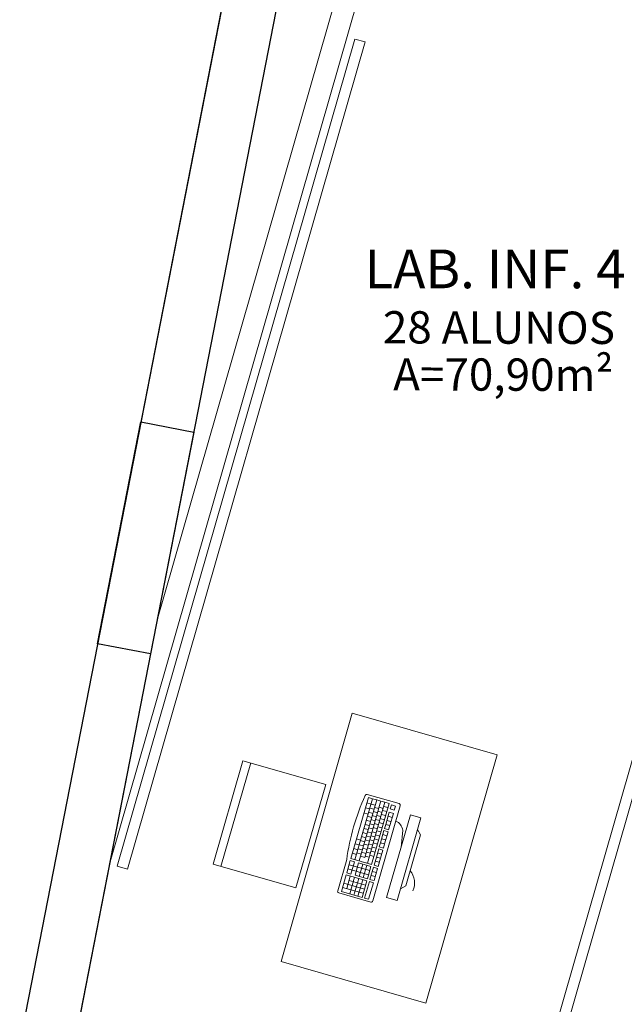
# Model space of a CAD drawing. Extents: x -5676 to -5473, y 1200 to 1564.
# Drawn here: x -5594 to -5592, y 1303 to 1308 of the extents above; entities that cross this region are included whole.
import ezdxf

# ---------------------------------------------------------------- set-up
doc = ezdxf.new("R2010")
doc.units = 0
doc.header["$LTSCALE"] = 4
doc.header["$MEASUREMENT"] = 0
for name, color, linetype, lineweight in [('MOBILIÁRIO', 9, 'CONTINUOUS', 20), ('Parede', 253, 'CONTINUOUS', 30), ('PILAR', 253, 'CONTINUOUS', 30)]:
    doc.layers.add(name, color=color, linetype=linetype, lineweight=lineweight)
doc.styles.add('ARIAL', font='ARIAL.TTF')
doc.styles.add('ROMANTIC', font='rom_____.pfb')

msp = doc.modelspace()

# ---------------------------------------------------------------- linework, layer by layer
at = {"layer": 'MOBILIÁRIO'}
for p, q in [((-5590.6392, 1322.2727), (-5596.4124, 1292.6729)), ((-5590.4333, 1322.0227), (-5596.1712, 1292.6037)), ((-5593.9552, 1303.9654), (-5592.5412, 1308.891)), ((-5593.7347, 1305.096), (-5592.6453, 1308.8909)), ((-5592.1249, 1302.3679), (-5590.525, 1307.9412)), ((-5593.3352, 1304.4467), (-5593.4732, 1303.9662)), ((-5593.3352, 1304.4467), (-5592.9507, 1304.3364)), ((-5593.299, 1304.4363), (-5593.437, 1303.9558)), ((-5592.9507, 1304.3364), (-5593.0887, 1303.8558)), ((-5592.7523, 1304.2759, -1775.0152), (-5592.8338, 1303.9921, -1775.0152)), ((-5592.7332, 1304.2704, -1775.0152), (-5592.8146, 1303.9866, -1775.0152)), ((-5592.7139, 1304.2648, -1775.0152), (-5592.7954, 1303.9811, -1775.0152)), ((-5592.758, 1304.29, -1775.0152), (-5592.61, 1304.2475, -1775.0152)), ((-5592.733, 1304.2703, -1775.0152), (-5592.7523, 1304.2759, -1775.0152)), ((-5592.733, 1304.2703, -1775.0152), (-5592.7139, 1304.2648, -1775.0152)), ((-5592.7139, 1304.2648, -1775.0152), (-5592.6942, 1304.2592, -1775.0152)), ((-5592.697, 1304.2495, -1775.0152), (-5592.7694, 1303.9972, -1775.0152)), ((-5592.7468, 1304.2225, -1775.0152), (-5592.7661, 1304.2281, -1775.0152)), ((-5592.7401, 1304.2456, -1775.0152), (-5592.7594, 1304.2511, -1775.0152)), ((-5592.6753, 1304.2538, -1775.0152), (-5592.7568, 1303.97, -1775.0152)), ((-5592.7265, 1304.2212, -1775.0152), (-5592.7457, 1304.2267, -1775.0152)), ((-5592.721, 1304.2401, -1775.0152), (-5592.7403, 1304.2456, -1775.0152)), ((-5592.6562, 1304.2483, -1775.0152), (-5592.7377, 1303.9645, -1775.0152)), ((-5592.6045, 1304.2376, -1775.0152), (-5592.7315, 1303.7952, -1775.0152)), ((-5592.7042, 1304.2242, -1775.0152), (-5592.724, 1304.2298, -1775.0152)), ((-5592.7024, 1304.2306, -1775.0152), (-5592.6835, 1304.2252, -1775.0152)), ((-5592.697, 1304.2495, -1775.0152), (-5592.6942, 1304.2592, -1775.0152)), ((-5592.6942, 1304.2592, -1775.0152), (-5592.6753, 1304.2538, -1775.0152)), ((-5592.6617, 1304.2294, -1775.0152), (-5592.6808, 1304.2348, -1775.0152)), ((-5592.6562, 1304.2483, -1775.0152), (-5592.6753, 1304.2538, -1775.0152)), ((-5592.6511, 1304.2228, -1775.0152), (-5592.6456, 1304.2417, -1775.0152)), ((-5592.6321, 1304.2174, -1775.0152), (-5592.6511, 1304.2228, -1775.0152)), ((-5592.6267, 1304.2363, -1775.0152), (-5592.6456, 1304.2417, -1775.0152)), ((-5592.6267, 1304.2363, -1775.0152), (-5592.6321, 1304.2174, -1775.0152)), ((-5592.7537, 1304.1984, -1775.0152), (-5592.773, 1304.204, -1775.0152)), ((-5592.7373, 1304.1833, -1775.0152), (-5592.7566, 1304.1888, -1775.0152)), ((-5592.7319, 1304.2022, -1775.0152), (-5592.7511, 1304.2078, -1775.0152)), ((-5592.7205, 1304.1674, -1775.0152), (-5592.7403, 1304.1731, -1775.0152)), ((-5592.7151, 1304.1863, -1775.0152), (-5592.7348, 1304.192, -1775.0152)), ((-5592.7097, 1304.2052, -1775.0152), (-5592.7294, 1304.2109, -1775.0152)), ((-5592.7187, 1304.1738, -1775.0152), (-5592.6998, 1304.1684, -1775.0152)), ((-5592.7132, 1304.1927, -1775.0152), (-5592.6944, 1304.1873, -1775.0152)), ((-5592.7078, 1304.2117, -1775.0152), (-5592.689, 1304.2062, -1775.0152)), ((-5592.6779, 1304.1726, -1775.0152), (-5592.6971, 1304.1781, -1775.0152)), ((-5592.6725, 1304.1915, -1775.0152), (-5592.6916, 1304.197, -1775.0152)), ((-5592.6671, 1304.2104, -1775.0152), (-5592.6862, 1304.2159, -1775.0152)), ((-5592.6718, 1304.1507, -1775.0152), (-5592.6555, 1304.2074, -1775.0152)), ((-5592.6676, 1303.8106, -1775.0152), (-5592.5572, 1304.1951, -1775.0152)), ((-5592.642, 1304.1831, -1775.0152), (-5592.6609, 1304.1885, -1775.0152)), ((-5592.6365, 1304.202, -1775.0152), (-5592.6555, 1304.2074, -1775.0152)), ((-5592.6365, 1304.202, -1775.0152), (-5592.6528, 1304.1453, -1775.0152)), ((-5592.6195, 1303.7968, -1775.0152), (-5592.5091, 1304.1813, -1775.0152)), ((-5592.5572, 1304.1951, -1775.0152), (-5592.5091, 1304.1813, -1775.0152)), ((-5592.7536, 1304.1266, -1775.0152), (-5592.7729, 1304.1321, -1775.0152)), ((-5592.7482, 1304.1455, -1775.0152), (-5592.7674, 1304.151, -1775.0152)), ((-5592.7428, 1304.1644, -1775.0152), (-5592.762, 1304.1699, -1775.0152)), ((-5592.7314, 1304.1296, -1775.0152), (-5592.7511, 1304.1352, -1775.0152)), ((-5592.726, 1304.1485, -1775.0152), (-5592.7457, 1304.1542, -1775.0152)), ((-5592.7295, 1304.136, -1775.0152), (-5592.7107, 1304.1306, -1775.0152)), ((-5592.7241, 1304.1549, -1775.0152), (-5592.7053, 1304.1495, -1775.0152)), ((-5592.6888, 1304.1348, -1775.0152), (-5592.7079, 1304.1403, -1775.0152)), ((-5592.6834, 1304.1537, -1775.0152), (-5592.7025, 1304.1592, -1775.0152)), ((-5592.6772, 1304.1318, -1775.0152), (-5592.6718, 1304.1507, -1775.0152)), ((-5592.6583, 1304.1263, -1775.0152), (-5592.6772, 1304.1318, -1775.0152)), ((-5592.6583, 1304.1263, -1775.0152), (-5592.6772, 1304.1318, -1775.0152)), ((-5592.6528, 1304.1453, -1775.0152), (-5592.6718, 1304.1507, -1775.0152)), ((-5592.6528, 1304.1453, -1775.0152), (-5592.6718, 1304.1507, -1775.0152)), ((-5592.6528, 1304.1453, -1775.0152), (-5592.6673, 1304.1494, -1775.0152)), ((-5592.6474, 1304.1642, -1775.0152), (-5592.6663, 1304.1696, -1775.0152)), ((-5592.6528, 1304.1453, -1775.0152), (-5592.6583, 1304.1263, -1775.0152)), ((-5592.6528, 1304.1453, -1775.0152), (-5592.6583, 1304.1263, -1775.0152)), ((-5592.511, 1304.1022, -1775.0152), (-5592.5247, 1304.127, -1775.0152)), ((-5592.8076, 1304.0835, -1775.0152), (-5592.7884, 1304.0779, -1775.0152)), ((-5592.7645, 1304.0887, -1775.0152), (-5592.7837, 1304.0943, -1775.0152)), ((-5592.7591, 1304.1077, -1775.0152), (-5592.7783, 1304.1132, -1775.0152)), ((-5592.7422, 1304.0917, -1775.0152), (-5592.762, 1304.0974, -1775.0152)), ((-5592.7368, 1304.1107, -1775.0152), (-5592.7566, 1304.1163, -1775.0152)), ((-5592.7458, 1304.0792, -1775.0152), (-5592.727, 1304.0738, -1775.0152)), ((-5592.7404, 1304.0982, -1775.0152), (-5592.7216, 1304.0927, -1775.0152)), ((-5592.735, 1304.1171, -1775.0152), (-5592.7161, 1304.1117, -1775.0152)), ((-5592.7051, 1304.078, -1775.0152), (-5592.7242, 1304.0835, -1775.0152)), ((-5592.6997, 1304.0969, -1775.0152), (-5592.7188, 1304.1024, -1775.0152)), ((-5592.6942, 1304.1159, -1775.0152), (-5592.7134, 1304.1213, -1775.0152)), ((-5592.6962, 1304.0654, -1775.0152), (-5592.6799, 1304.1222, -1775.0152)), ((-5592.6719, 1304.0789, -1775.0152), (-5592.6908, 1304.0843, -1775.0152)), ((-5592.6665, 1304.0978, -1775.0152), (-5592.6854, 1304.1032, -1775.0152)), ((-5592.661, 1304.1167, -1775.0152), (-5592.6799, 1304.1222, -1775.0152)), ((-5592.661, 1304.1167, -1775.0152), (-5592.6773, 1304.06, -1775.0152)), ((-5592.5931, 1304.124, -1775.0152), (-5592.6005, 1304.0443, -1775.0152)), ((-5592.5792, 1303.8648, -1775.0152), (-5592.511, 1304.1022, -1775.0152)), ((-5592.8204, 1304.0389, -1775.0152), (-5592.8012, 1304.0334, -1775.0152)), ((-5592.814, 1304.0612, -1775.0152), (-5592.7948, 1304.0557, -1775.0152)), ((-5592.814, 1304.0612, -1775.0152), (-5592.7948, 1304.0557, -1775.0152)), ((-5592.7808, 1304.032, -1775.0152), (-5592.8, 1304.0375, -1775.0152)), ((-5592.7754, 1304.0509, -1775.0152), (-5592.7946, 1304.0564, -1775.0152)), ((-5592.7699, 1304.0698, -1775.0152), (-5592.7892, 1304.0753, -1775.0152)), ((-5592.7585, 1304.035, -1775.0152), (-5592.7783, 1304.0407, -1775.0152)), ((-5592.7531, 1304.0539, -1775.0152), (-5592.7729, 1304.0596, -1775.0152)), ((-5592.7477, 1304.0728, -1775.0152), (-5592.7674, 1304.0785, -1775.0152)), ((-5592.7567, 1304.0414, -1775.0152), (-5592.7379, 1304.036, -1775.0152)), ((-5592.7513, 1304.0603, -1775.0152), (-5592.7324, 1304.0549, -1775.0152)), ((-5592.716, 1304.0402, -1775.0152), (-5592.7351, 1304.0457, -1775.0152)), ((-5592.7105, 1304.0591, -1775.0152), (-5592.7296, 1304.0646, -1775.0152)), ((-5592.7153, 1303.999, -1775.0152), (-5592.7044, 1304.0369, -1775.0152)), ((-5592.6855, 1304.0314, -1775.0152), (-5592.7044, 1304.0369, -1775.0152)), ((-5592.7017, 1304.0465, -1775.0152), (-5592.6962, 1304.0654, -1775.0152)), ((-5592.6828, 1304.0411, -1775.0152), (-5592.7017, 1304.0465, -1775.0152)), ((-5592.6773, 1304.06, -1775.0152), (-5592.6962, 1304.0654, -1775.0152)), ((-5592.6773, 1304.06, -1775.0152), (-5592.6962, 1304.0654, -1775.0152)), ((-5592.6773, 1304.06, -1775.0152), (-5592.6917, 1304.0641, -1775.0152)), ((-5592.6773, 1304.06, -1775.0152), (-5592.6828, 1304.0411, -1775.0152)), ((-5592.6773, 1304.06, -1775.0152), (-5592.6828, 1304.0411, -1775.0152)), ((-5592.7377, 1303.9645, -1775.0152), (-5592.8338, 1303.9921, -1775.0152)), ((-5592.8268, 1304.0166, -1775.0152), (-5592.8076, 1304.0111, -1775.0152)), ((-5592.7862, 1304.0131, -1775.0152), (-5592.8055, 1304.0186, -1775.0152)), ((-5592.7694, 1303.9972, -1775.0152), (-5592.7892, 1304.0028, -1775.0152)), ((-5592.764, 1304.0161, -1775.0152), (-5592.7837, 1304.0217, -1775.0152)), ((-5592.7676, 1304.0036, -1775.0152), (-5592.7694, 1303.9972, -1775.0152)), ((-5592.7676, 1304.0036, -1775.0152), (-5592.7487, 1303.9982, -1775.0152)), ((-5592.7621, 1304.0225, -1775.0152), (-5592.7433, 1304.0171, -1775.0152)), ((-5592.7268, 1304.0024, -1775.0152), (-5592.7459, 1304.0078, -1775.0152)), ((-5592.7214, 1304.0213, -1775.0152), (-5592.7405, 1304.0268, -1775.0152)), ((-5592.7262, 1303.9612, -1775.0152), (-5592.7153, 1303.999, -1775.0152)), ((-5592.6964, 1303.9936, -1775.0152), (-5592.7153, 1303.999, -1775.0152)), ((-5592.6964, 1303.9936, -1775.0152), (-5592.7153, 1303.999, -1775.0152)), ((-5592.6964, 1303.9936, -1775.0152), (-5592.7153, 1303.999, -1775.0152)), ((-5592.6964, 1303.9936, -1775.0152), (-5592.7108, 1303.9977, -1775.0152)), ((-5592.6964, 1303.9936, -1775.0152), (-5592.7108, 1303.9977, -1775.0152)), ((-5592.6909, 1304.0125, -1775.0152), (-5592.7099, 1304.018, -1775.0152)), ((-5592.6964, 1303.9936, -1775.0152), (-5592.7072, 1303.9558, -1775.0152)), ((-5592.6964, 1303.9936, -1775.0152), (-5592.7072, 1303.9558, -1775.0152)), ((-5592.6964, 1303.9936, -1775.0152), (-5592.7072, 1303.9558, -1775.0152)), ((-5592.6855, 1304.0314, -1775.0152), (-5592.6964, 1303.9936, -1775.0152)), ((-5592.6855, 1304.0314, -1775.0152), (-5592.6964, 1303.9936, -1775.0152)), ((-5592.689, 1304.0192, -1775.0152), (-5592.6855, 1304.0314, -1775.0152)), ((-5593.0887, 1303.8558), (-5593.4732, 1303.9662)), ((-5592.8949, 1303.8421, -1775.0152), (-5592.8532, 1303.9873, -1775.0152)), ((-5592.8366, 1303.9825, -1775.0152), (-5592.8529, 1303.9258, -1775.0152)), ((-5592.8474, 1303.9447, -1775.0152), (-5592.7513, 1303.9171, -1775.0152)), ((-5592.842, 1303.9636, -1775.0152), (-5592.7459, 1303.936, -1775.0152)), ((-5592.8174, 1303.977, -1775.0152), (-5592.8366, 1303.9825, -1775.0152)), ((-5592.8174, 1303.977, -1775.0152), (-5592.8337, 1303.9202, -1775.0152)), ((-5592.7982, 1303.9715, -1775.0152), (-5592.8145, 1303.9147, -1775.0152)), ((-5592.7404, 1303.9549, -1775.0152), (-5592.7982, 1303.9715, -1775.0152)), ((-5592.7784, 1303.9658, -1775.0152), (-5592.7947, 1303.9091, -1775.0152)), ((-5592.7568, 1303.97, -1775.0152), (-5592.7832, 1303.9776, -1775.0152)), ((-5592.7596, 1303.9604, -1775.0152), (-5592.7759, 1303.9036, -1775.0152)), ((-5592.7404, 1303.9549, -1775.0152), (-5592.7567, 1303.8982, -1775.0152)), ((-5592.7452, 1303.8948, -1775.0152), (-5592.7289, 1303.9516, -1775.0152)), ((-5592.7289, 1303.9516, -1775.0152), (-5592.71, 1303.9462, -1775.0152)), ((-5592.71, 1303.9462, -1775.0152), (-5592.7263, 1303.8894, -1775.0152)), ((-5592.7072, 1303.9558, -1775.0152), (-5592.7262, 1303.9612, -1775.0152)), ((-5592.7018, 1303.9747, -1775.0152), (-5592.7207, 1303.9801, -1775.0152)), ((-5592.71, 1303.9462, -1775.0152), (-5592.7122, 1303.9385, -1775.0152)), ((-5592.71, 1303.9462, -1775.0152), (-5592.7122, 1303.9385, -1775.0152)), ((-5592.8556, 1303.9161, -1775.0152), (-5592.8777, 1303.8392, -1775.0152)), ((-5592.7595, 1303.8885, -1775.0152), (-5592.8556, 1303.9161, -1775.0152)), ((-5592.8364, 1303.9106, -1775.0152), (-5592.8531, 1303.8527, -1775.0152)), ((-5592.8337, 1303.9202, -1775.0152), (-5592.8529, 1303.9258, -1775.0152)), ((-5592.8172, 1303.9051, -1775.0152), (-5592.8393, 1303.8282, -1775.0152)), ((-5592.7975, 1303.8994, -1775.0152), (-5592.8195, 1303.8225, -1775.0152)), ((-5592.7567, 1303.8982, -1775.0152), (-5592.8145, 1303.9147, -1775.0152)), ((-5592.7398, 1303.9138, -1775.0152), (-5592.7209, 1303.9083, -1775.0152)), ((-5592.7343, 1303.9327, -1775.0152), (-5592.7154, 1303.9272, -1775.0152)), ((-5592.7761, 1303.8306, -1775.0152), (-5592.8723, 1303.8582, -1775.0152)), ((-5592.7707, 1303.8495, -1775.0152), (-5592.8668, 1303.8771, -1775.0152)), ((-5592.7653, 1303.8684, -1775.0152), (-5592.8422, 1303.8905, -1775.0152)), ((-5592.7786, 1303.894, -1775.0152), (-5592.8007, 1303.8171, -1775.0152)), ((-5592.7595, 1303.8885, -1775.0152), (-5592.7816, 1303.8117, -1775.0152)), ((-5592.77, 1303.8083, -1775.0152), (-5592.748, 1303.8852, -1775.0152)), ((-5592.729, 1303.8798, -1775.0152), (-5592.7511, 1303.8029, -1775.0152)), ((-5592.748, 1303.8852, -1775.0152), (-5592.729, 1303.8798, -1775.0152)), ((-5592.7407, 1303.8936, -1775.0152), (-5592.7452, 1303.8948, -1775.0152)), ((-5592.7407, 1303.8936, -1775.0152), (-5592.7263, 1303.8894, -1775.0152)), ((-5592.5792, 1303.8648, -1775.0152), (-5592.6039, 1303.8511, -1775.0152)), ((-5592.7414, 1303.7897, -1775.0152), (-5592.8894, 1303.8322, -1775.0152)), ((-5592.7816, 1303.8117, -1775.0152), (-5592.8777, 1303.8392, -1775.0152)), ((-5592.7511, 1303.8029, -1775.0152), (-5592.77, 1303.8083, -1775.0152)), ((-5592.6195, 1303.7968, -1775.0152), (-5592.6676, 1303.8106, -1775.0152))]:
    msp.add_line(p, q, dxfattribs=at)
for points in [[(-5592.0357, 1302.4985), (-5591.459, 1302.3329), (-5589.9136, 1307.7155), (-5590.4903, 1307.881)], [(-5593.9192, 1303.9562), (-5593.8711, 1303.9424), (-5592.7673, 1307.7871), (-5592.8154, 1307.8009)], [(-5593.1582, 1303.5137), (-5592.8271, 1304.6671), (-5592.1542, 1304.4739), (-5592.4854, 1303.3205)]]:
    msp.add_lwpolyline(points, close=True, dxfattribs=at)
for centre, radius, start, end in [((-5591.7684, 1303.8367, -1775.0152), 1.0952, 155.8657, 172.096), ((-5592.7602, 1304.2823, -1775.0152), 0.008, 73.9809, 163.9809), ((-5592.6122, 1304.2398, -1775.0152), 0.008, 343.9809, 73.9809), ((-5592.649, 1304.1154, -1775.0152), 0.0566, 8.7563, 64.7301), ((-5592.6224, 1303.8798, -1775.0152), 0.0846, 333.4194, 41.3521), ((-5592.8872, 1303.8399, -1775.0152), 0.008, 163.9809, 253.9809), ((-5592.7392, 1303.7974, -1775.0152), 0.008, 253.9809, 343.9809)]:
    msp.add_arc(centre, radius, start, end, dxfattribs=at)
at = {"layer": 'Parede'}
for p, q in [((-5590.6393, 1322.2727), (-5596.2683, 1293.4118)), ((-5590.4333, 1322.0227), (-5596.023, 1293.364))]:
    msp.add_line(p, q, dxfattribs=at)
at = {"layer": 'PILAR'}
msp.add_lwpolyline([(-5593.809, 1306.0214), (-5593.5636, 1305.9735), (-5593.7646, 1304.9429), (-5594.01, 1304.9908), (-5593.809, 1306.0214)], dxfattribs=at)

# ---------------------------------------------------------------- texts
at = {"layer": 'MOBILIÁRIO', "style": 'ARIAL'}
msp.add_text('LAB. INF. 4', height=0.18, dxfattribs=at).set_placement((-5592.7702, 1306.6425, -1775.0152))
at = {"layer": 'MOBILIÁRIO', "style": 'ROMANTIC'}
for s, p in [('28 ALUNOS', (-5592.6852, 1306.3863, -1775.0152)), ('A=70,90m²', (-5592.6374, 1306.1677, -1775.0152))]:
    msp.add_text(s, height=0.15, rotation=359.8498, dxfattribs=at).set_placement(p)

doc.saveas('drawing.dxf')
